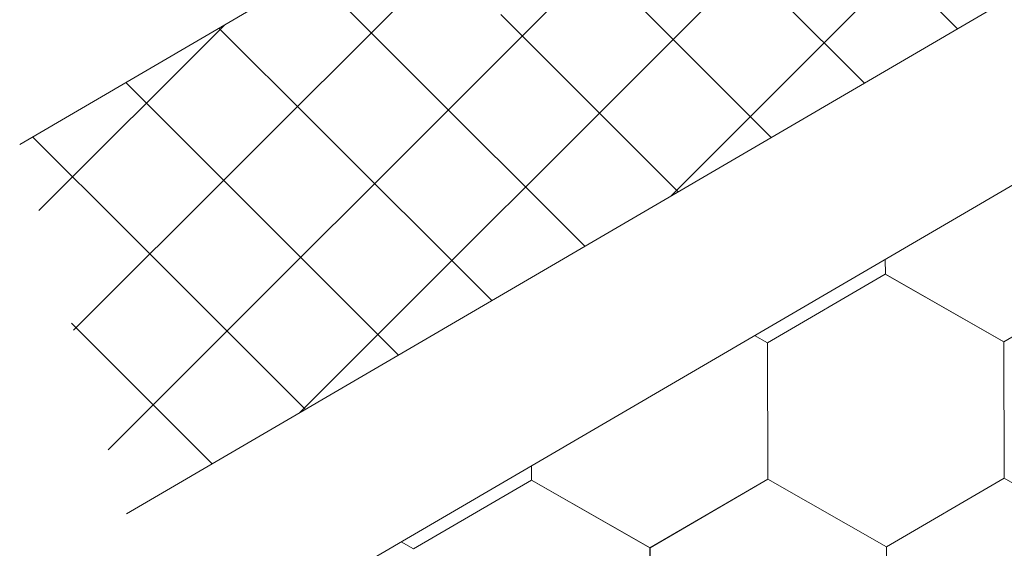
# Model space of a CAD drawing. Units: millimetres. Extents: x 23446 to 29386, y 32731 to 36931.
# Drawn here: x 25507 to 25559, y 33382 to 33410 of the extents above; entities that cross this region are included whole.
import ezdxf

# ---------------------------------------------------------------- set-up
doc = ezdxf.new("R2010")
doc.units = ezdxf.units.MM
doc.layers.add('ВИД', color=253, linetype='Continuous', lineweight=15)

msp = doc.modelspace()

# ---------------------------------------------------------------- linework, layer by layer
at = {"layer": 'ВИД'}
for p, q in [((25507.088, 33403.806, 534.17), (26035.687, 33712.559, 534.17)), ((25512.742, 33384.275, 534.17), (26035.687, 33689.726, 534.17)), ((25515.208, 33375.757, 534.17), (26035.687, 33679.767, 534.17)), ((25541.501, 33401.073, 241.949), (25596.403, 33455.975, 241.949)), ((25521.882, 33389.613, 377.916), (25576.783, 33444.515, 377.916)), ((25511.764, 33387.655, 513.883), (25557.163, 33433.055, 513.883)), ((25509.932, 33393.983, 513.883), (25537.544, 33421.595, 513.883)), ((25556.659, 33409.927, 746.969), (25547.286, 33419.3, 746.969)), ((25551.735, 33407.05, 727.545), (25542.362, 33416.423, 727.545)), ((25546.81, 33404.174, 708.122), (25537.437, 33413.547, 708.122)), ((25527.588, 33407.794, 669.274), (25522.547, 33412.836, 669.274)), ((25541.886, 33401.298, 688.698), (25532.513, 33410.67, 688.698)), ((25508.1, 33400.311, 513.883), (25517.924, 33410.135, 513.883)), ((25522.664, 33404.918, 649.85), (25517.622, 33409.959, 649.85)), ((25536.961, 33398.421, 669.274), (25527.588, 33407.794, 669.274)), ((25517.739, 33402.041, 630.426), (25512.698, 33407.083, 630.426)), ((25532.036, 33395.545, 649.85), (25522.664, 33404.918, 649.85)), ((25512.815, 33399.165, 611.002), (25507.773, 33404.206, 611.002)), ((25527.112, 33392.668, 630.426), (25517.739, 33402.041, 630.426)), ((25522.187, 33389.792, 611.002), (25512.815, 33399.165, 611.002)), ((25552.842, 33396.942, 513.883), (25552.838, 33397.737, 513.883)), ((25552.841, 33396.943, 513.883), (25552.838, 33397.737, 513.883)), ((25552.841, 33396.943, 513.883), (25552.838, 33397.737, 513.883)), ((25552.841, 33396.943, 513.883), (25552.838, 33397.736, 513.883)), ((25552.841, 33396.943, 513.883), (25552.838, 33397.736, 513.883)), ((25552.841, 33396.943, 513.883), (25552.838, 33397.736, 513.883)), ((25552.842, 33396.942, 513.883), (25552.839, 33397.737, 513.883)), ((25552.842, 33396.942, 513.883), (25552.839, 33397.737, 513.883)), ((25552.842, 33396.942, 513.883), (25552.839, 33397.737, 513.883)), ((25552.842, 33396.942, 513.883), (25552.839, 33397.737, 513.883)), ((25546.606, 33393.314, 513.883), (25552.838, 33396.945, 513.883)), ((25546.606, 33393.314, 513.883), (25552.838, 33396.945, 513.883)), ((25546.606, 33393.314, 513.883), (25552.838, 33396.945, 513.883)), ((25546.607, 33393.314, 513.883), (25552.838, 33396.945, 513.883)), ((25546.607, 33393.313, 513.883), (25552.838, 33396.945, 513.883)), ((25546.607, 33393.314, 513.883), (25552.838, 33396.945, 513.883)), ((25546.607, 33393.313, 513.883), (25552.838, 33396.945, 513.883)), ((25546.607, 33393.314, 513.883), (25552.838, 33396.945, 513.883)), ((25546.607, 33393.313, 513.883), (25552.839, 33396.944, 513.883)), ((25546.607, 33393.313, 513.883), (25552.839, 33396.944, 513.883)), ((25546.607, 33393.313, 513.883), (25552.839, 33396.944, 513.883)), ((25546.607, 33393.313, 513.883), (25552.839, 33396.944, 513.883)), ((25546.607, 33393.313, 513.883), (25552.839, 33396.944, 513.883)), ((25546.607, 33393.313, 513.883), (25552.839, 33396.944, 513.883)), ((25546.608, 33393.313, 513.883), (25552.839, 33396.944, 513.883)), ((25546.608, 33393.313, 513.883), (25552.839, 33396.944, 513.883)), ((25559.098, 33393.364, 513.883), (25552.838, 33396.945, 513.883)), ((25559.098, 33393.364, 513.883), (25552.838, 33396.945, 513.883)), ((25559.099, 33393.363, 513.883), (25552.839, 33396.944, 513.883)), ((25559.099, 33393.363, 513.883), (25552.839, 33396.944, 513.883)), ((25559.1, 33393.363, 513.883), (25552.839, 33396.944, 513.883)), ((25559.1, 33393.363, 513.883), (25552.839, 33396.944, 513.883)), ((25559.099, 33393.363, 513.883), (25552.839, 33396.944, 513.883)), ((25559.099, 33393.363, 513.883), (25552.839, 33396.944, 513.883)), ((25559.1, 33393.363, 513.883), (25552.839, 33396.944, 513.883)), ((25559.1, 33393.363, 513.883), (25552.839, 33396.944, 513.883)), ((25559.1, 33393.363, 513.883), (25552.84, 33396.944, 513.883)), ((25559.1, 33393.363, 513.883), (25552.84, 33396.944, 513.883)), ((25559.1, 33393.362, 513.883), (25552.84, 33396.943, 513.883)), ((25559.1, 33393.362, 513.883), (25552.84, 33396.943, 513.883)), ((25559.1, 33393.362, 513.883), (25552.84, 33396.943, 513.883)), ((25559.1, 33393.362, 513.883), (25552.84, 33396.943, 513.883)), ((25559.101, 33393.362, 513.883), (25552.841, 33396.943, 513.883)), ((25559.101, 33393.362, 513.883), (25552.841, 33396.943, 513.883)), ((25559.102, 33393.362, 513.883), (25552.841, 33396.943, 513.883)), ((25559.102, 33393.362, 513.883), (25552.841, 33396.943, 513.883)), ((25559.102, 33393.361, 513.883), (25552.842, 33396.943, 513.883)), ((25559.102, 33393.361, 513.883), (25552.842, 33396.943, 513.883)), ((25559.102, 33393.361, 513.883), (25552.842, 33396.942, 513.883)), ((25559.102, 33393.361, 513.883), (25552.842, 33396.942, 513.883)), ((25559.099, 33393.363, 513.883), (25565.331, 33396.994, 513.883)), ((25559.099, 33393.362, 513.883), (25565.331, 33396.994, 513.883)), ((25559.099, 33393.363, 513.883), (25565.331, 33396.994, 513.883)), ((25559.099, 33393.363, 513.883), (25565.331, 33396.994, 513.883)), ((25559.099, 33393.363, 513.883), (25565.331, 33396.994, 513.883)), ((25559.099, 33393.363, 513.883), (25565.331, 33396.994, 513.883)), ((25559.1, 33393.362, 513.883), (25565.331, 33396.994, 513.883)), ((25559.1, 33393.362, 513.883), (25565.331, 33396.994, 513.883)), ((25559.1, 33393.362, 513.883), (25565.332, 33396.993, 513.883)), ((25559.1, 33393.362, 513.883), (25565.332, 33396.993, 513.883)), ((25559.1, 33393.362, 513.883), (25565.332, 33396.993, 513.883)), ((25559.1, 33393.362, 513.883), (25565.332, 33396.993, 513.883)), ((25559.1, 33393.362, 513.883), (25565.332, 33396.993, 513.883)), ((25559.1, 33393.362, 513.883), (25565.332, 33396.993, 513.883)), ((25559.1, 33393.362, 513.883), (25565.332, 33396.993, 513.883)), ((25559.1, 33393.362, 513.883), (25565.332, 33396.993, 513.883)), ((25559.101, 33393.362, 513.883), (25565.333, 33396.993, 513.883)), ((25559.101, 33393.361, 513.883), (25565.333, 33396.993, 513.883)), ((25559.102, 33393.361, 513.883), (25565.334, 33396.992, 513.883)), ((25559.102, 33393.361, 513.883), (25565.334, 33396.992, 513.883)), ((25517.263, 33386.916, 591.579), (25509.825, 33394.354, 591.579)), ((25546.608, 33393.313, 513.883), (25545.929, 33393.701, 513.883)), ((25546.608, 33393.313, 513.883), (25545.93, 33393.701, 513.883)), ((25546.607, 33393.314, 513.883), (25545.93, 33393.701, 513.883)), ((25546.607, 33393.314, 513.883), (25545.93, 33393.701, 513.883)), ((25546.635, 33386.101, 513.883), (25546.606, 33393.314, 513.883)), ((25546.636, 33386.101, 513.883), (25546.607, 33393.314, 513.883)), ((25546.636, 33386.102, 513.883), (25546.607, 33393.314, 513.883)), ((25546.636, 33386.102, 513.883), (25546.607, 33393.314, 513.883)), ((25546.636, 33386.101, 513.883), (25546.607, 33393.314, 513.883)), ((25546.636, 33386.102, 513.883), (25546.607, 33393.314, 513.883)), ((25546.636, 33386.101, 513.883), (25546.607, 33393.314, 513.883)), ((25546.635, 33386.102, 513.883), (25546.607, 33393.314, 513.883)), ((25546.636, 33386.101, 513.883), (25546.607, 33393.314, 513.883)), ((25546.636, 33386.101, 513.883), (25546.607, 33393.314, 513.883)), ((25546.635, 33386.102, 513.883), (25546.607, 33393.314, 513.883)), ((25546.635, 33386.101, 513.883), (25546.607, 33393.314, 513.883)), ((25546.636, 33386.101, 513.883), (25546.607, 33393.313, 513.883)), ((25546.636, 33386.101, 513.883), (25546.607, 33393.313, 513.883)), ((25546.636, 33386.101, 513.883), (25546.607, 33393.313, 513.883)), ((25546.636, 33386.101, 513.883), (25546.607, 33393.313, 513.883)), ((25546.636, 33386.101, 513.883), (25546.607, 33393.313, 513.883)), ((25546.637, 33386.101, 513.883), (25546.608, 33393.313, 513.883)), ((25546.637, 33386.101, 513.883), (25546.608, 33393.313, 513.883)), ((25546.637, 33386.101, 513.883), (25546.608, 33393.313, 513.883)), ((25546.637, 33386.101, 513.883), (25546.608, 33393.313, 513.883)), ((25546.637, 33386.101, 513.883), (25546.608, 33393.313, 513.883)), ((25559.127, 33386.151, 513.883), (25559.098, 33393.364, 513.883)), ((25559.127, 33386.151, 513.883), (25559.098, 33393.364, 513.883)), ((25559.127, 33386.152, 513.883), (25559.098, 33393.364, 513.883)), ((25559.127, 33386.151, 513.883), (25559.098, 33393.364, 513.883)), ((25559.127, 33386.151, 513.883), (25559.098, 33393.364, 513.883)), ((25559.127, 33386.151, 513.883), (25559.099, 33393.364, 513.883)), ((25559.128, 33386.151, 513.883), (25559.099, 33393.363, 513.883)), ((25559.128, 33386.151, 513.883), (25559.099, 33393.363, 513.883)), ((25559.128, 33386.151, 513.883), (25559.099, 33393.363, 513.883)), ((25559.128, 33386.151, 513.883), (25559.099, 33393.363, 513.883)), ((25559.128, 33386.151, 513.883), (25559.099, 33393.363, 513.883)), ((25559.128, 33386.151, 513.883), (25559.099, 33393.363, 513.883)), ((25559.128, 33386.151, 513.883), (25559.099, 33393.363, 513.883)), ((25559.128, 33386.15, 513.883), (25559.099, 33393.363, 513.883)), ((25559.128, 33386.15, 513.883), (25559.099, 33393.363, 513.883)), ((25559.129, 33386.15, 513.883), (25559.1, 33393.363, 513.883)), ((25559.129, 33386.15, 513.883), (25559.1, 33393.363, 513.883)), ((25559.129, 33386.15, 513.883), (25559.1, 33393.362, 513.883)), ((25559.129, 33386.15, 513.883), (25559.1, 33393.362, 513.883)), ((25559.129, 33386.15, 513.883), (25559.1, 33393.362, 513.883)), ((25559.129, 33386.15, 513.883), (25559.101, 33393.362, 513.883)), ((25559.129, 33386.15, 513.883), (25559.101, 33393.362, 513.883)), ((25534.144, 33386.052, 513.883), (25534.141, 33386.816, 513.883)), ((25534.144, 33386.051, 513.883), (25534.141, 33386.816, 513.883)), ((25534.144, 33386.052, 513.883), (25534.141, 33386.816, 513.883)), ((25534.144, 33386.052, 513.883), (25534.141, 33386.816, 513.883)), ((25534.144, 33386.052, 513.883), (25534.141, 33386.816, 513.883)), ((25534.145, 33386.051, 513.883), (25534.142, 33386.816, 513.883)), ((25534.145, 33386.051, 513.883), (25534.142, 33386.816, 513.883)), ((25534.145, 33386.051, 513.883), (25534.142, 33386.816, 513.883)), ((25534.145, 33386.051, 513.883), (25534.142, 33386.816, 513.883)), ((25534.145, 33386.051, 513.883), (25534.142, 33386.816, 513.883)), ((25527.91, 33382.423, 513.883), (25534.142, 33386.054, 513.883)), ((25527.91, 33382.423, 513.883), (25534.142, 33386.054, 513.883)), ((25527.91, 33382.423, 513.883), (25534.141, 33386.054, 513.883)), ((25527.91, 33382.423, 513.883), (25534.141, 33386.054, 513.883)), ((25527.91, 33382.423, 513.883), (25534.141, 33386.054, 513.883)), ((25527.91, 33382.423, 513.883), (25534.141, 33386.054, 513.883)), ((25527.91, 33382.423, 513.883), (25534.141, 33386.054, 513.883)), ((25527.91, 33382.423, 513.883), (25534.141, 33386.054, 513.883)), ((25527.91, 33382.422, 513.883), (25534.142, 33386.053, 513.883)), ((25527.91, 33382.422, 513.883), (25534.142, 33386.053, 513.883)), ((25527.911, 33382.422, 513.883), (25534.142, 33386.054, 513.883)), ((25527.911, 33382.422, 513.883), (25534.142, 33386.054, 513.883)), ((25527.911, 33382.422, 513.883), (25534.142, 33386.054, 513.883)), ((25527.911, 33382.422, 513.883), (25534.142, 33386.053, 513.883)), ((25527.911, 33382.422, 513.883), (25534.142, 33386.053, 513.883)), ((25527.911, 33382.422, 513.883), (25534.142, 33386.053, 513.883)), ((25540.402, 33382.473, 513.883), (25534.141, 33386.054, 513.883)), ((25540.402, 33382.473, 513.883), (25534.141, 33386.054, 513.883)), ((25540.402, 33382.472, 513.883), (25534.142, 33386.053, 513.883)), ((25540.402, 33382.472, 513.883), (25534.142, 33386.053, 513.883)), ((25540.403, 33382.472, 513.883), (25534.142, 33386.053, 513.883)), ((25540.403, 33382.471, 513.883), (25534.142, 33386.053, 513.883)), ((25540.403, 33382.472, 513.883), (25534.142, 33386.053, 513.883)), ((25540.402, 33382.472, 513.883), (25534.142, 33386.053, 513.883)), ((25540.403, 33382.472, 513.883), (25534.142, 33386.053, 513.883)), ((25540.403, 33382.472, 513.883), (25534.142, 33386.053, 513.883)), ((25540.404, 33382.472, 513.883), (25534.143, 33386.053, 513.883)), ((25540.404, 33382.472, 513.883), (25534.143, 33386.053, 513.883)), ((25540.404, 33382.471, 513.883), (25534.143, 33386.052, 513.883)), ((25540.404, 33382.471, 513.883), (25534.143, 33386.052, 513.883)), ((25540.403, 33382.471, 513.883), (25534.143, 33386.052, 513.883)), ((25540.403, 33382.471, 513.883), (25534.143, 33386.052, 513.883)), ((25540.404, 33382.471, 513.883), (25534.144, 33386.052, 513.883)), ((25540.404, 33382.47, 513.883), (25534.144, 33386.052, 513.883)), ((25540.405, 33382.471, 513.883), (25534.144, 33386.052, 513.883)), ((25540.405, 33382.471, 513.883), (25534.144, 33386.052, 513.883)), ((25540.405, 33382.47, 513.883), (25534.145, 33386.051, 513.883)), ((25540.405, 33382.47, 513.883), (25534.145, 33386.051, 513.883)), ((25540.406, 33382.47, 513.883), (25534.145, 33386.051, 513.883)), ((25540.406, 33382.47, 513.883), (25534.145, 33386.051, 513.883)), ((25540.402, 33382.472, 513.883), (25546.634, 33386.103, 513.883)), ((25540.402, 33382.471, 513.883), (25546.634, 33386.103, 513.883)), ((25540.403, 33382.471, 513.883), (25546.634, 33386.103, 513.883)), ((25540.403, 33382.472, 513.883), (25546.634, 33386.103, 513.883)), ((25540.403, 33382.472, 513.883), (25546.634, 33386.103, 513.883)), ((25540.403, 33382.472, 513.883), (25546.634, 33386.103, 513.883)), ((25540.403, 33382.471, 513.883), (25546.635, 33386.102, 513.883)), ((25540.403, 33382.471, 513.883), (25546.635, 33386.102, 513.883)), ((25540.403, 33382.471, 513.883), (25546.635, 33386.102, 513.883)), ((25540.403, 33382.471, 513.883), (25546.635, 33386.102, 513.883)), ((25540.403, 33382.471, 513.883), (25546.635, 33386.102, 513.883)), ((25540.403, 33382.471, 513.883), (25546.635, 33386.102, 513.883)), ((25540.403, 33382.471, 513.883), (25546.634, 33386.102, 513.883)), ((25540.403, 33382.471, 513.883), (25546.634, 33386.102, 513.883)), ((25540.404, 33382.471, 513.883), (25546.635, 33386.102, 513.883)), ((25540.404, 33382.471, 513.883), (25546.635, 33386.102, 513.883)), ((25540.404, 33382.47, 513.883), (25546.636, 33386.102, 513.883)), ((25540.405, 33382.47, 513.883), (25546.636, 33386.102, 513.883)), ((25540.405, 33382.47, 513.883), (25546.637, 33386.101, 513.883)), ((25540.405, 33382.47, 513.883), (25546.637, 33386.101, 513.883)), ((25552.894, 33382.522, 513.883), (25546.633, 33386.103, 513.883)), ((25552.894, 33382.521, 513.883), (25546.633, 33386.103, 513.883)), ((25552.895, 33382.521, 513.883), (25546.634, 33386.103, 513.883)), ((25552.894, 33382.521, 513.883), (25546.634, 33386.103, 513.883)), ((25552.894, 33382.521, 513.883), (25546.634, 33386.103, 513.883)), ((25552.894, 33382.522, 513.883), (25546.634, 33386.103, 513.883)), ((25552.894, 33382.522, 513.883), (25546.634, 33386.103, 513.883)), ((25552.895, 33382.521, 513.883), (25546.634, 33386.102, 513.883)), ((25552.895, 33382.521, 513.883), (25546.634, 33386.102, 513.883)), ((25552.895, 33382.521, 513.883), (25546.634, 33386.102, 513.883)), ((25552.895, 33382.521, 513.883), (25546.634, 33386.102, 513.883)), ((25552.895, 33382.521, 513.883), (25546.634, 33386.102, 513.883)), ((25552.895, 33382.521, 513.883), (25546.634, 33386.102, 513.883)), ((25552.894, 33382.521, 513.883), (25546.634, 33386.102, 513.883)), ((25552.895, 33382.521, 513.883), (25546.635, 33386.102, 513.883)), ((25552.895, 33382.521, 513.883), (25546.635, 33386.102, 513.883)), ((25552.896, 33382.52, 513.883), (25546.635, 33386.101, 513.883)), ((25552.896, 33382.52, 513.883), (25546.635, 33386.101, 513.883)), ((25552.896, 33382.521, 513.883), (25546.636, 33386.102, 513.883)), ((25552.896, 33382.521, 513.883), (25546.636, 33386.102, 513.883)), ((25552.897, 33382.52, 513.883), (25546.636, 33386.101, 513.883)), ((25552.897, 33382.52, 513.883), (25546.636, 33386.101, 513.883)), ((25552.897, 33382.52, 513.883), (25546.636, 33386.101, 513.883)), ((25552.897, 33382.52, 513.883), (25546.636, 33386.101, 513.883)), ((25552.894, 33382.521, 513.883), (25559.126, 33386.153, 513.883)), ((25552.894, 33382.521, 513.883), (25559.125, 33386.153, 513.883)), ((25552.894, 33382.521, 513.883), (25559.126, 33386.153, 513.883)), ((25552.894, 33382.521, 513.883), (25559.125, 33386.153, 513.883)), ((25552.894, 33382.521, 513.883), (25559.126, 33386.152, 513.883)), ((25552.894, 33382.521, 513.883), (25559.126, 33386.152, 513.883)), ((25552.894, 33382.521, 513.883), (25559.126, 33386.152, 513.883)), ((25552.894, 33382.521, 513.883), (25559.125, 33386.152, 513.883)), ((25552.895, 33382.521, 513.883), (25559.127, 33386.152, 513.883)), ((25552.895, 33382.521, 513.883), (25559.127, 33386.152, 513.883)), ((25552.895, 33382.521, 513.883), (25559.126, 33386.152, 513.883)), ((25552.895, 33382.521, 513.883), (25559.126, 33386.152, 513.883)), ((25552.895, 33382.521, 513.883), (25559.126, 33386.152, 513.883)), ((25552.895, 33382.521, 513.883), (25559.126, 33386.152, 513.883)), ((25552.895, 33382.521, 513.883), (25559.126, 33386.152, 513.883)), ((25552.895, 33382.521, 513.883), (25559.126, 33386.152, 513.883)), ((25552.896, 33382.52, 513.883), (25559.128, 33386.151, 513.883)), ((25552.896, 33382.52, 513.883), (25559.127, 33386.151, 513.883)), ((25552.897, 33382.52, 513.883), (25559.128, 33386.151, 513.883)), ((25552.897, 33382.52, 513.883), (25559.128, 33386.151, 513.883)), ((25565.386, 33382.571, 513.883), (25559.125, 33386.152, 513.883)), ((25565.386, 33382.571, 513.883), (25559.125, 33386.152, 513.883)), ((25565.387, 33382.571, 513.883), (25559.126, 33386.152, 513.883)), ((25565.387, 33382.571, 513.883), (25559.126, 33386.152, 513.883)), ((25565.389, 33382.57, 513.883), (25559.128, 33386.151, 513.883)), ((25565.389, 33382.57, 513.883), (25559.128, 33386.151, 513.883)), ((25565.389, 33382.569, 513.883), (25559.128, 33386.15, 513.883)), ((25565.389, 33382.569, 513.883), (25559.128, 33386.15, 513.883)), ((25565.389, 33382.569, 513.883), (25559.129, 33386.15, 513.883)), ((25565.389, 33382.569, 513.883), (25559.129, 33386.15, 513.883)), ((25527.911, 33382.422, 513.883), (25527.259, 33382.796, 513.883)), ((25527.911, 33382.422, 513.883), (25527.259, 33382.796, 513.883)), ((25527.91, 33382.423, 513.883), (25527.259, 33382.796, 513.883)), ((25527.91, 33382.423, 513.883), (25527.259, 33382.796, 513.883)), ((25540.43, 33375.261, 513.883), (25540.401, 33382.473, 513.883)), ((25540.43, 33375.26, 513.883), (25540.401, 33382.473, 513.883)), ((25540.43, 33375.261, 513.883), (25540.401, 33382.473, 513.883)), ((25540.43, 33375.26, 513.883), (25540.401, 33382.473, 513.883)), ((25540.43, 33375.261, 513.883), (25540.401, 33382.473, 513.883)), ((25540.431, 33375.26, 513.883), (25540.402, 33382.473, 513.883)), ((25540.431, 33375.261, 513.883), (25540.402, 33382.473, 513.883)), ((25540.431, 33375.26, 513.883), (25540.402, 33382.472, 513.883)), ((25540.431, 33375.26, 513.883), (25540.402, 33382.472, 513.883)), ((25540.431, 33375.26, 513.883), (25540.402, 33382.472, 513.883)), ((25540.431, 33375.26, 513.883), (25540.402, 33382.472, 513.883)), ((25540.431, 33375.259, 513.883), (25540.402, 33382.472, 513.883)), ((25540.431, 33375.26, 513.883), (25540.403, 33382.472, 513.883)), ((25540.432, 33375.259, 513.883), (25540.403, 33382.472, 513.883)), ((25540.431, 33375.259, 513.883), (25540.403, 33382.472, 513.883)), ((25540.431, 33375.259, 513.883), (25540.403, 33382.472, 513.883)), ((25540.432, 33375.259, 513.883), (25540.403, 33382.471, 513.883)), ((25540.432, 33375.259, 513.883), (25540.403, 33382.471, 513.883)), ((25540.432, 33375.259, 513.883), (25540.403, 33382.471, 513.883)), ((25540.432, 33375.259, 513.883), (25540.403, 33382.471, 513.883)), ((25540.433, 33375.259, 513.883), (25540.404, 33382.471, 513.883)), ((25540.433, 33375.259, 513.883), (25540.404, 33382.471, 513.883)), ((25552.923, 33375.309, 513.883), (25552.894, 33382.522, 513.883)), ((25552.923, 33375.309, 513.883), (25552.894, 33382.522, 513.883)), ((25552.923, 33375.309, 513.883), (25552.894, 33382.521, 513.883)), ((25552.923, 33375.309, 513.883), (25552.894, 33382.522, 513.883)), ((25552.923, 33375.309, 513.883), (25552.894, 33382.522, 513.883)), ((25552.923, 33375.309, 513.883), (25552.894, 33382.522, 513.883)), ((25552.923, 33375.309, 513.883), (25552.894, 33382.521, 513.883)), ((25552.923, 33375.309, 513.883), (25552.894, 33382.521, 513.883)), ((25552.923, 33375.309, 513.883), (25552.894, 33382.521, 513.883)), ((25552.923, 33375.309, 513.883), (25552.894, 33382.521, 513.883)), ((25552.923, 33375.309, 513.883), (25552.895, 33382.522, 513.883)), ((25552.924, 33375.309, 513.883), (25552.895, 33382.521, 513.883)), ((25552.924, 33375.309, 513.883), (25552.895, 33382.521, 513.883)), ((25552.924, 33375.309, 513.883), (25552.895, 33382.521, 513.883)), ((25552.924, 33375.309, 513.883), (25552.895, 33382.521, 513.883)), ((25552.924, 33375.309, 513.883), (25552.895, 33382.521, 513.883)), ((25552.924, 33375.309, 513.883), (25552.895, 33382.521, 513.883)), ((25552.924, 33375.309, 513.883), (25552.895, 33382.521, 513.883)), ((25552.924, 33375.308, 513.883), (25552.895, 33382.521, 513.883)), ((25552.924, 33375.309, 513.883), (25552.895, 33382.521, 513.883)), ((25552.924, 33375.308, 513.883), (25552.895, 33382.521, 513.883)), ((25552.923, 33375.309, 513.883), (25552.895, 33382.521, 513.883))]:
    msp.add_line(p, q, dxfattribs=at)

doc.saveas('drawing.dxf')
